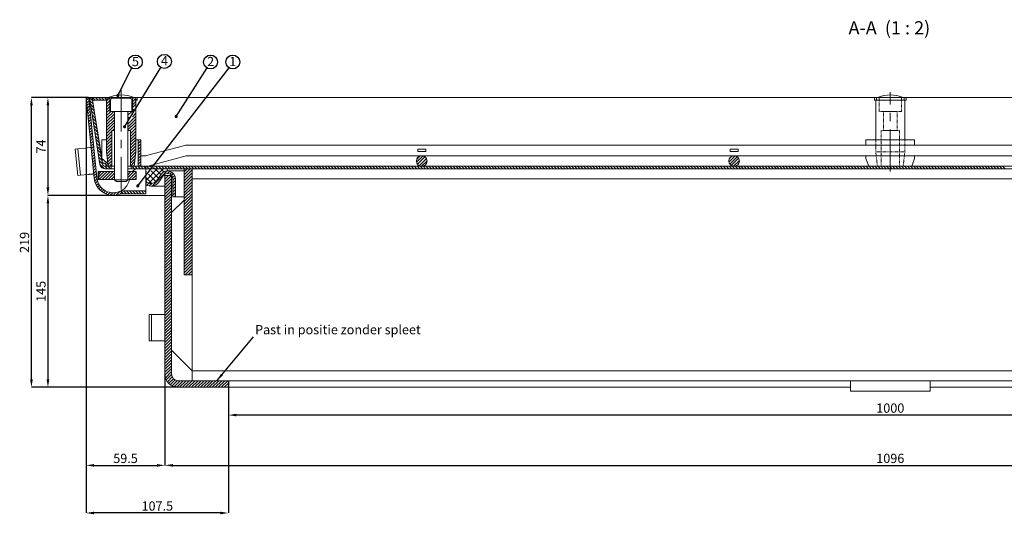
# Model space of a CAD drawing. Units: millimetres. Extents: x 126 to 927, y 106 to 625.
# Drawn here: x 126 to 498, y 106 to 293 of the extents above; entities that cross this region are included whole.
import ezdxf

# ---------------------------------------------------------------- set-up
doc = ezdxf.new("R2010")
doc.units = ezdxf.units.MM
doc.header["$LTSCALE"] = 0.1
doc.linetypes.add('CENTERX2', pattern=[101.6, 63.5, -12.7, 12.7, -12.7])
doc.linetypes.add('HIDDEN', pattern=[4, 2, -2])
doc.layers.add('SLD-0', color=4, linetype='Continuous')
doc.styles.add('SLDTEXTSTYLE1', font='TXT', dxfattribs={"width": 0.605})
doc.styles.add('SLDTEXTSTYLE3', font='TXT', dxfattribs={"width": 0.57})
doc.styles.get("Standard").update_dxf_attribs({"font": 'arial.ttf'})
doc.dimstyles.new('SLDDIMSTYLE1', dxfattribs={"dimtxt": 0.18, "dimasz": 3, "dimexe": 0, "dimexo": 0.0625, "dimgap": 0, "dimtad": 0, "dimtih": 1, "dimtoh": 1, "dimdec": 0, "dimrnd": 1e-09, "dimzin": 0, "dimdsep": 46, "dimtxsty": 'Standard', "dimsah": 1, "dimcen": 0.09, "dimadec": 0, "dimazin": 0, "dimtfac": 3, "dimtdec": 0, "dimtofl": 0, "dimtmove": 0, "dimatfit": 3, "dimfxl": 1, "dimfrac": 2, "dimtolj": 1, "dimtzin": 0, "dimarcsym": 0})
doc.dimstyles.new('SLDDIMSTYLE2', dxfattribs={"dimtxt": 3.5, "dimasz": 3, "dimexe": 0, "dimexo": 0.0625, "dimgap": 0.875, "dimtad": 1, "dimdec": 0, "dimlfac": 2, "dimrnd": 1e-09, "dimzin": 12, "dimdsep": 46, "dimtxsty": 'SLDTEXTSTYLE1', "dimsah": 1, "dimcen": 0.09, "dimadec": 0, "dimazin": 3, "dimtfac": 1, "dimtdec": 0, "dimtofl": 0, "dimtmove": 0, "dimatfit": 3, "dimfxl": 1, "dimfrac": 2, "dimtolj": 1, "dimtzin": 12, "dimarcsym": 0})
doc.dimstyles.new('SLDDIMSTYLE3', dxfattribs={"dimtxt": 3.5, "dimasz": 3, "dimexe": 0, "dimexo": 0.0625, "dimgap": 0.875, "dimtad": 1, "dimdec": 1, "dimlfac": 2, "dimrnd": 1e-09, "dimzin": 12, "dimdsep": 46, "dimtxsty": 'SLDTEXTSTYLE1', "dimsah": 1, "dimcen": 0.09, "dimadec": 0, "dimazin": 3, "dimtfac": 1, "dimtdec": 1, "dimtofl": 0, "dimtmove": 0, "dimatfit": 3, "dimfxl": 1, "dimfrac": 2, "dimtolj": 1, "dimtzin": 12, "dimarcsym": 0})
doc.dimstyles.new('SLDDIMSTYLE4', dxfattribs={"dimtxt": 0.18, "dimasz": 1.2, "dimexe": 0, "dimexo": 0.0625, "dimgap": 0, "dimtad": 0, "dimtih": 1, "dimtoh": 1, "dimdec": 0, "dimrnd": 1e-09, "dimzin": 0, "dimdsep": 46, "dimtxsty": 'Standard', "dimblk1": 'DOT', "dimblk2": 'DOT', "dimsah": 1, "dimcen": 0.09, "dimadec": 0, "dimazin": 0, "dimtfac": 1.2, "dimtdec": 0, "dimtofl": 0, "dimtmove": 0, "dimatfit": 3, "dimldrblk": 'DOT', "dimfxl": 1, "dimfrac": 2, "dimtolj": 1, "dimtzin": 0, "dimarcsym": 0})

# ---------------------------------------------------------------- blocks, each defined once
blk = doc.blocks.new('SW_HATCH_0')
at = {"color": 0, "linetype": 'Continuous', "lineweight": 0}
for p, q in [((-22.41, 31.47), (-21.49, 32.39)), ((-22.3, 30.45), (-21.39, 31.37)), ((-22.2, 29.43), (-21.29, 30.35)), ((-19.88, 30.1), (-21.08, 31.3)), ((-20.09, 31.43), (-21.05, 32.38)), ((-19.67, 28.76), (-20.87, 29.96)), ((-20.17, 31.5), (-20.25, 31.59)), ((-19.05, 31.5), (-20.05, 32.5)), ((-17.92, 31.5), (-18.92, 32.5)), ((-16.8, 31.5), (-17.8, 32.5)), ((-15.68, 31.5), (-16.68, 32.5)), ((-14.55, 31.5), (-15.55, 32.5)), ((-14.75, 31.27), (-14.52, 31.5)), ((-14.75, 30.15), (-13.5, 31.4)), ((-14.75, 29.03), (-13.5, 30.28)), ((-14.5, 31.52), (-13.52, 32.5)), ((-5, 32.04), (-4.54, 32.5)), ((-5, 30.92), (-4, 31.92)), ((-5, 29.8), (-3.75, 31.05)), ((-5, 28.68), (-3.75, 29.93)), ((-3.33, 31.5), (-4, 32.17)), ((-22.1, 28.41), (-21.19, 29.33)), ((-22, 27.39), (-21.09, 28.31)), ((-21.9, 26.37), (-20.98, 27.29)), ((-21.79, 25.35), (-20.88, 26.27)), ((-19.46, 27.43), (-20.66, 28.63)), ((-19.25, 26.09), (-20.45, 27.3)), ((-14.75, 27.91), (-13.5, 29.16)), ((-14.75, 26.78), (-13.5, 28.03)), ((-14.75, 24.54), (-12.03, 27.25)), ((-14.75, 25.66), (-13.16, 27.25)), ((-14.75, 23.42), (-11.8, 26.37)), ((-6.7, 25.85), (-5.3, 27.25)), ((-6.7, 26.98), (-6.42, 27.25)), ((-5.05, 25.26), (-3.75, 26.56)), ((-5, 27.55), (-4.5, 28.05)), ((-21.69, 24.33), (-20.78, 25.24)), ((-21.59, 23.31), (-20.68, 24.22)), ((-21.49, 22.29), (-20.58, 23.2)), ((-19.04, 24.76), (-20.24, 25.96)), ((-18.83, 23.43), (-20.03, 24.63)), ((-18.61, 22.09), (-19.82, 23.3)), ((-14.75, 22.29), (-11.8, 25.24)), ((-14.75, 21.17), (-11.8, 24.12)), ((-14.75, 20.05), (-11.8, 23)), ((-6.7, 22.49), (-3.75, 25.44)), ((-6.7, 24.73), (-6.31, 25.12)), ((-6.7, 21.36), (-3.75, 24.31)), ((-6.7, 20.24), (-3.75, 23.19)), ((-21.39, 21.27), (-20.47, 22.18)), ((-21.28, 20.25), (-20.37, 21.16)), ((-21.18, 19.23), (-20.27, 20.14)), ((-21.08, 18.21), (-20.17, 19.12)), ((-18.4, 20.76), (-19.61, 21.96)), ((-18.19, 19.43), (-19.39, 20.63)), ((-17.98, 18.09), (-19.18, 19.29)), ((-14.75, 18.93), (-11.8, 21.88)), ((-14.75, 17.8), (-12.75, 19.8)), ((-14.75, 16.68), (-12.75, 18.68)), ((-12.55, 20), (-11.8, 20.75)), ((-5.81, 20), (-3.75, 22.07)), ((-5.75, 18.95), (-3.75, 20.95)), ((-5.75, 17.82), (-3.75, 19.82)), ((-5.75, 16.7), (-3.75, 18.7)), ((-20.98, 17.19), (-20.07, 18.1)), ((-20.88, 16.17), (-19.96, 17.08)), ((-20.77, 15.15), (-19.86, 16.06)), ((-20.67, 14.13), (-19.76, 15.04)), ((-17.77, 16.76), (-18.97, 17.96)), ((-17.56, 15.42), (-18.76, 16.63)), ((-17.35, 14.09), (-18.55, 15.29)), ((-14.75, 15.56), (-12.75, 17.56)), ((-14.75, 14.44), (-12.75, 16.44)), ((-14.75, 13.31), (-12.75, 15.31)), ((-5.75, 15.58), (-3.75, 17.58)), ((-5.75, 14.46), (-3.75, 16.46)), ((-5.75, 13.33), (-3.75, 15.33)), ((-2.83, 16.25), (-2.58, 16.5)), ((-2.83, 15.13), (-1.83, 16.13)), ((-2.83, 14.01), (-1.83, 15.01)), ((-20.57, 13.11), (-19.66, 14.02)), ((-20.47, 12.08), (-19.56, 13)), ((-20.37, 11.06), (-19.45, 11.98)), ((-17.14, 12.76), (-18.34, 13.96)), ((-16.92, 11.42), (-18.13, 12.63)), ((-16.71, 10.09), (-17.92, 11.29)), ((-14.75, 12.19), (-12.75, 14.19)), ((-14.65, 11.16), (-12.75, 13.07)), ((-14.54, 10.16), (-12.75, 11.95)), ((-5.75, 12.21), (-3.75, 14.21)), ((-5.75, 11.09), (-3.75, 13.09)), ((-5.75, 9.97), (-3.75, 11.96)), ((-2.83, 12.88), (-1.83, 13.88)), ((-2.83, 11.76), (-1.83, 12.76)), ((-2.83, 10.64), (-1.83, 11.64)), ((-20.26, 10.04), (-19.35, 10.96)), ((-20.16, 9.02), (-19.25, 9.94)), ((-20.06, 8), (-19.15, 8.92)), ((-19.96, 6.98), (-19.05, 7.9)), ((-16.5, 8.76), (-17.7, 9.96)), ((-16.29, 7.42), (-17.49, 8.62)), ((-14.43, 9.15), (-12.75, 10.82)), ((-14.31, 8.14), (-12.75, 9.7)), ((-14.2, 7.13), (-12.75, 8.58)), ((-13.7, 6.5), (-12.75, 7.46)), ((-5.75, 8.84), (-3.9, 10.69)), ((-5.75, 7.72), (-4.04, 9.43)), ((-5.75, 6.6), (-4.19, 8.16)), ((-2.83, 9.52), (-1.83, 10.52)), ((-2.83, 8.39), (-1.83, 9.39)), ((-2.83, 7.27), (-1.83, 8.27)), ((102.31, 8.02), (104.74, 10.44)), ((102.38, 9.21), (103.55, 10.38)), ((102.68, 7.27), (105.49, 10.07)), ((103.29, 6.75), (106, 9.47)), ((104.17, 6.51), (106.25, 8.59)), ((220.29, 8.13), (222.63, 10.47)), ((220.49, 9.45), (221.3, 10.26)), ((220.62, 7.34), (223.41, 10.13)), ((221.2, 6.8), (223.95, 9.55)), ((222.04, 6.52), (224.24, 8.71)), ((-19.86, 5.96), (-18.94, 6.88)), ((-19.75, 4.94), (-18.84, 5.85)), ((-19.65, 3.92), (-18.74, 4.83)), ((-19.55, 2.9), (-18.64, 3.81)), ((-17.74, 2.47), (-15.7, 4.5)), ((-17.74, 3.59), (-16.82, 4.5)), ((-17.58, 1.5), (-14.58, 4.5)), ((-15.51, 5.52), (-17.28, 7.29)), ((-16.46, 1.5), (-13.46, 4.5)), ((-14.37, 5.5), (-15.38, 6.51)), ((-15.33, 1.5), (-12.33, 4.5)), ((-13.25, 5.5), (-14.25, 6.5)), ((-14.21, 1.5), (-11.75, 3.97)), ((-13, 6.38), (-13.13, 6.5)), ((-6.75, 2.23), (-4.48, 4.5)), ((-6.75, 3.35), (-5.6, 4.5)), ((-6.75, 4.48), (-6.72, 4.5)), ((-6.35, 1.5), (-3.59, 4.26)), ((-5.39, 5.5), (-5.5, 5.61)), ((-4.27, 5.5), (-5.27, 6.5)), ((-4.72, 6.5), (-4.33, 6.89)), ((-3.15, 5.5), (-4.15, 6.5)), ((-2.03, 5.5), (-3.03, 6.5)), ((-2.48, 6.5), (-1.83, 7.15)), ((-0.9, 5.5), (-1.9, 6.5)), ((0, 5.72), (-0.78, 6.5)), ((0.22, 5.5), (0, 5.72)), ((0, 1.12), (4.38, 5.5)), ((0.33, 4.27), (0, 4.6)), ((1.3, 5.55), (0.34, 6.5)), ((1.24, 0.12), (6.63, 5.5)), ((1.79, 6.18), (1.46, 6.5)), ((4.77, 2.07), (2.01, 4.83)), ((2.39, -0.97), (8.12, 4.75)), ((3.59, 5.5), (2.99, 6.11)), ((5.72, 3.37), (3.59, 5.5)), ((4.71, 5.5), (3.71, 6.5)), ((5.83, 5.5), (4.83, 6.5)), ((6.9, 4.43), (5.83, 5.5)), ((6.95, 5.5), (5.95, 6.5)), ((8.08, 5.5), (7.08, 6.5)), ((9.2, 5.5), (8.2, 6.5)), ((8.24, 3.75), (9.12, 4.63)), ((9.15, 3.54), (9.88, 4.27)), ((10.32, 5.5), (9.32, 6.5)), ((9.78, 3.04), (10.49, 3.75)), ((11.45, 5.5), (10.45, 6.5)), ((12.57, 5.5), (11.57, 6.5)), ((13.69, 5.5), (12.69, 6.5)), ((14.81, 5.5), (13.81, 6.5)), ((14.5, 4.4), (15.61, 5.5)), ((14.5, 3.27), (16.73, 5.5)), ((14.5, 2.15), (17.5, 5.15)), ((14.5, 1.03), (17.5, 4.03)), ((15.94, 5.5), (14.94, 6.5)), ((17.06, 5.5), (16.06, 6.5)), ((18.18, 5.5), (17.18, 6.5)), ((19.3, 5.5), (18.3, 6.5)), ((20.43, 5.5), (19.43, 6.5)), ((21.55, 5.5), (20.55, 6.5)), ((22.67, 5.5), (21.67, 6.5)), ((23.79, 5.5), (22.79, 6.5)), ((24.92, 5.5), (23.92, 6.5)), ((26.04, 5.5), (25.04, 6.5)), ((27.16, 5.5), (26.16, 6.5)), ((28.28, 5.5), (27.28, 6.5)), ((29.41, 5.5), (28.41, 6.5)), ((30.53, 5.5), (29.53, 6.5)), ((31.65, 5.5), (30.65, 6.5)), ((32.77, 5.5), (31.77, 6.5)), ((33.9, 5.5), (32.9, 6.5)), ((35.02, 5.5), (34.02, 6.5)), ((36.14, 5.5), (35.14, 6.5)), ((37.26, 5.5), (36.26, 6.5)), ((38.39, 5.5), (37.39, 6.5)), ((39.51, 5.5), (38.51, 6.5)), ((40.63, 5.5), (39.63, 6.5)), ((41.75, 5.5), (40.75, 6.5)), ((42.88, 5.5), (41.88, 6.5)), ((44, 5.5), (43, 6.5)), ((45.12, 5.5), (44.12, 6.5)), ((46.24, 5.5), (45.24, 6.5)), ((47.37, 5.5), (46.37, 6.5)), ((48.49, 5.5), (47.49, 6.5)), ((49.61, 5.5), (48.61, 6.5)), ((50.73, 5.5), (49.73, 6.5)), ((51.86, 5.5), (50.86, 6.5)), ((52.98, 5.5), (51.98, 6.5)), ((54.1, 5.5), (53.1, 6.5)), ((55.22, 5.5), (54.22, 6.5)), ((56.35, 5.5), (55.35, 6.5)), ((57.47, 5.5), (56.47, 6.5)), ((58.59, 5.5), (57.59, 6.5)), ((59.71, 5.5), (58.71, 6.5)), ((60.84, 5.5), (59.84, 6.5)), ((61.96, 5.5), (60.96, 6.5)), ((63.08, 5.5), (62.08, 6.5)), ((64.2, 5.5), (63.2, 6.5)), ((65.33, 5.5), (64.33, 6.5)), ((66.45, 5.5), (65.45, 6.5)), ((67.57, 5.5), (66.57, 6.5)), ((68.69, 5.5), (67.69, 6.5)), ((69.82, 5.5), (68.82, 6.5)), ((70.94, 5.5), (69.94, 6.5)), ((72.06, 5.5), (71.06, 6.5)), ((73.18, 5.5), (72.18, 6.5)), ((74.31, 5.5), (73.31, 6.5)), ((75.43, 5.5), (74.43, 6.5)), ((76.55, 5.5), (75.55, 6.5)), ((77.67, 5.5), (76.67, 6.5)), ((78.8, 5.5), (77.8, 6.5)), ((79.92, 5.5), (78.92, 6.5)), ((81.04, 5.5), (80.04, 6.5)), ((82.16, 5.5), (81.16, 6.5)), ((83.29, 5.5), (82.29, 6.5)), ((84.41, 5.5), (83.41, 6.5)), ((85.53, 5.5), (84.53, 6.5)), ((86.65, 5.5), (85.65, 6.5)), ((87.78, 5.5), (86.78, 6.5)), ((88.9, 5.5), (87.9, 6.5)), ((90.02, 5.5), (89.02, 6.5)), ((91.14, 5.5), (90.14, 6.5)), ((92.27, 5.5), (91.27, 6.5)), ((93.39, 5.5), (92.39, 6.5)), ((94.51, 5.5), (93.51, 6.5)), ((95.64, 5.5), (94.64, 6.5)), ((96.76, 5.5), (95.76, 6.5)), ((97.88, 5.5), (96.88, 6.5)), ((99, 5.5), (98, 6.5)), ((100.13, 5.5), (99.13, 6.5)), ((101.25, 5.5), (100.25, 6.5)), ((102.37, 5.5), (101.37, 6.5)), ((103.49, 5.5), (102.49, 6.5)), ((104.62, 5.5), (103.62, 6.5)), ((105.74, 5.5), (104.74, 6.5)), ((106.86, 5.5), (105.86, 6.5)), ((107.98, 5.5), (106.98, 6.5)), ((109.11, 5.5), (108.11, 6.5)), ((110.23, 5.5), (109.23, 6.5)), ((111.35, 5.5), (110.35, 6.5)), ((112.47, 5.5), (111.47, 6.5)), ((113.6, 5.5), (112.6, 6.5)), ((114.72, 5.5), (113.72, 6.5)), ((115.84, 5.5), (114.84, 6.5)), ((116.96, 5.5), (115.96, 6.5)), ((118.09, 5.5), (117.09, 6.5)), ((119.21, 5.5), (118.21, 6.5)), ((120.33, 5.5), (119.33, 6.5)), ((121.45, 5.5), (120.45, 6.5)), ((122.58, 5.5), (121.58, 6.5)), ((123.7, 5.5), (122.7, 6.5)), ((124.82, 5.5), (123.82, 6.5)), ((125.94, 5.5), (124.94, 6.5)), ((127.07, 5.5), (126.07, 6.5)), ((128.19, 5.5), (127.19, 6.5)), ((129.31, 5.5), (128.31, 6.5)), ((130.43, 5.5), (129.43, 6.5)), ((131.56, 5.5), (130.56, 6.5)), ((132.68, 5.5), (131.68, 6.5)), ((133.8, 5.5), (132.8, 6.5)), ((134.92, 5.5), (133.92, 6.5)), ((136.05, 5.5), (135.05, 6.5)), ((137.17, 5.5), (136.17, 6.5)), ((138.29, 5.5), (137.29, 6.5)), ((139.41, 5.5), (138.41, 6.5)), ((140.54, 5.5), (139.54, 6.5)), ((141.66, 5.5), (140.66, 6.5)), ((142.78, 5.5), (141.78, 6.5)), ((143.9, 5.5), (142.9, 6.5)), ((145.03, 5.5), (144.03, 6.5)), ((146.15, 5.5), (145.15, 6.5)), ((147.27, 5.5), (146.27, 6.5)), ((148.39, 5.5), (147.39, 6.5)), ((149.52, 5.5), (148.52, 6.5)), ((150.64, 5.5), (149.64, 6.5)), ((151.76, 5.5), (150.76, 6.5)), ((152.88, 5.5), (151.88, 6.5)), ((154.01, 5.5), (153.01, 6.5)), ((155.13, 5.5), (154.13, 6.5)), ((156.25, 5.5), (155.25, 6.5)), ((157.37, 5.5), (156.37, 6.5)), ((158.5, 5.5), (157.5, 6.5)), ((159.62, 5.5), (158.62, 6.5)), ((160.74, 5.5), (159.74, 6.5)), ((161.86, 5.5), (160.86, 6.5)), ((162.99, 5.5), (161.99, 6.5)), ((164.11, 5.5), (163.11, 6.5)), ((165.23, 5.5), (164.23, 6.5)), ((166.35, 5.5), (165.35, 6.5)), ((167.48, 5.5), (166.48, 6.5)), ((168.6, 5.5), (167.6, 6.5)), ((169.72, 5.5), (168.72, 6.5)), ((170.84, 5.5), (169.84, 6.5)), ((171.97, 5.5), (170.97, 6.5)), ((173.09, 5.5), (172.09, 6.5)), ((174.21, 5.5), (173.21, 6.5)), ((175.33, 5.5), (174.33, 6.5)), ((176.46, 5.5), (175.46, 6.5)), ((177.58, 5.5), (176.58, 6.5)), ((178.7, 5.5), (177.7, 6.5)), ((179.82, 5.5), (178.82, 6.5)), ((180.95, 5.5), (179.95, 6.5)), ((182.07, 5.5), (181.07, 6.5)), ((183.19, 5.5), (182.19, 6.5)), ((184.32, 5.5), (183.32, 6.5)), ((185.44, 5.5), (184.44, 6.5)), ((186.56, 5.5), (185.56, 6.5)), ((187.68, 5.5), (186.68, 6.5)), ((188.81, 5.5), (187.81, 6.5)), ((189.93, 5.5), (188.93, 6.5)), ((191.05, 5.5), (190.05, 6.5)), ((192.17, 5.5), (191.17, 6.5)), ((193.3, 5.5), (192.3, 6.5)), ((194.42, 5.5), (193.42, 6.5)), ((195.54, 5.5), (194.54, 6.5)), ((196.66, 5.5), (195.66, 6.5)), ((197.79, 5.5), (196.79, 6.5)), ((198.91, 5.5), (197.91, 6.5)), ((200.03, 5.5), (199.03, 6.5)), ((201.15, 5.5), (200.15, 6.5)), ((202.28, 5.5), (201.28, 6.5)), ((203.4, 5.5), (202.4, 6.5)), ((204.52, 5.5), (203.52, 6.5)), ((205.64, 5.5), (204.64, 6.5)), ((206.77, 5.5), (205.77, 6.5)), ((207.89, 5.5), (206.89, 6.5)), ((209.01, 5.5), (208.01, 6.5)), ((210.13, 5.5), (209.13, 6.5)), ((211.26, 5.5), (210.26, 6.5)), ((212.38, 5.5), (211.38, 6.5)), ((213.5, 5.5), (212.5, 6.5)), ((214.62, 5.5), (213.62, 6.5)), ((215.75, 5.5), (214.75, 6.5)), ((216.87, 5.5), (215.87, 6.5)), ((217.99, 5.5), (216.99, 6.5)), ((219.11, 5.5), (218.11, 6.5)), ((220.24, 5.5), (219.24, 6.5)), ((221.36, 5.5), (220.36, 6.5)), ((222.48, 5.5), (221.48, 6.5)), ((223.6, 5.5), (222.6, 6.5)), ((224.73, 5.5), (223.73, 6.5)), ((225.85, 5.5), (224.85, 6.5)), ((226.97, 5.5), (225.97, 6.5)), ((228.09, 5.5), (227.09, 6.5)), ((229.22, 5.5), (228.22, 6.5)), ((230.34, 5.5), (229.34, 6.5)), ((231.46, 5.5), (230.46, 6.5)), ((232.58, 5.5), (231.58, 6.5)), ((233.71, 5.5), (232.71, 6.5)), ((234.83, 5.5), (233.83, 6.5)), ((235.95, 5.5), (234.95, 6.5)), ((237.07, 5.5), (236.07, 6.5)), ((238.2, 5.5), (237.2, 6.5)), ((239.32, 5.5), (238.32, 6.5)), ((240.44, 5.5), (239.44, 6.5)), ((241.56, 5.5), (240.56, 6.5)), ((242.69, 5.5), (241.69, 6.5)), ((243.81, 5.5), (242.81, 6.5)), ((244.93, 5.5), (243.93, 6.5)), ((246.05, 5.5), (245.05, 6.5)), ((247.18, 5.5), (246.18, 6.5)), ((248.3, 5.5), (247.3, 6.5)), ((249.42, 5.5), (248.42, 6.5)), ((250.54, 5.5), (249.54, 6.5)), ((251.67, 5.5), (250.67, 6.5)), ((252.79, 5.5), (251.79, 6.5)), ((253.91, 5.5), (252.91, 6.5)), ((255.03, 5.5), (254.03, 6.5)), ((256.16, 5.5), (255.16, 6.5)), ((257.28, 5.5), (256.28, 6.5)), ((258.4, 5.5), (257.4, 6.5)), ((259.52, 5.5), (258.52, 6.5)), ((260.65, 5.5), (259.65, 6.5)), ((261.77, 5.5), (260.77, 6.5)), ((262.89, 5.5), (261.89, 6.5)), ((264.01, 5.5), (263.01, 6.5)), ((265.14, 5.5), (264.14, 6.5)), ((266.26, 5.5), (265.26, 6.5)), ((267.38, 5.5), (266.38, 6.5)), ((268.5, 5.5), (267.5, 6.5)), ((269.63, 5.5), (268.63, 6.5)), ((270.75, 5.5), (269.75, 6.5)), ((271.87, 5.5), (270.87, 6.5)), ((273, 5.5), (272, 6.5)), ((274.12, 5.5), (273.12, 6.5)), ((275.24, 5.5), (274.24, 6.5)), ((276.36, 5.5), (275.36, 6.5)), ((277.49, 5.5), (276.49, 6.5)), ((278.61, 5.5), (277.61, 6.5)), ((279.73, 5.5), (278.73, 6.5)), ((280.85, 5.5), (279.85, 6.5)), ((281.98, 5.5), (280.98, 6.5)), ((283.1, 5.5), (282.1, 6.5)), ((284.22, 5.5), (283.22, 6.5)), ((285.34, 5.5), (284.34, 6.5)), ((286.47, 5.5), (285.47, 6.5)), ((287.59, 5.5), (286.59, 6.5)), ((288.71, 5.5), (287.71, 6.5)), ((289.83, 5.5), (288.83, 6.5)), ((290.96, 5.5), (289.96, 6.5)), ((292.08, 5.5), (291.08, 6.5)), ((293.2, 5.5), (292.2, 6.5)), ((294.32, 5.5), (293.32, 6.5)), ((295.45, 5.5), (294.45, 6.5)), ((296.57, 5.5), (295.57, 6.5)), ((297.69, 5.5), (296.69, 6.5)), ((298.81, 5.5), (297.81, 6.5)), ((299.94, 5.5), (298.94, 6.5)), ((301.06, 5.5), (300.06, 6.5)), ((302.18, 5.5), (301.18, 6.5)), ((303.3, 5.5), (302.3, 6.5)), ((304.43, 5.5), (303.43, 6.5)), ((305.55, 5.5), (304.55, 6.5)), ((306.67, 5.5), (305.67, 6.5)), ((307.79, 5.5), (306.79, 6.5)), ((308.92, 5.5), (307.92, 6.5)), ((310.04, 5.5), (309.04, 6.5)), ((311.16, 5.5), (310.16, 6.5)), ((312.28, 5.5), (311.28, 6.5)), ((313.41, 5.5), (312.41, 6.5)), ((314.53, 5.5), (313.53, 6.5)), ((315.65, 5.5), (314.65, 6.5)), ((316.77, 5.5), (315.77, 6.5)), ((317.9, 5.5), (316.9, 6.5)), ((319.02, 5.5), (318.02, 6.5)), ((320.14, 5.5), (319.14, 6.5)), ((321.26, 5.5), (320.26, 6.5)), ((322.39, 5.5), (321.39, 6.5)), ((323.51, 5.5), (322.51, 6.5)), ((324.63, 5.5), (323.63, 6.5)), ((-19.45, 1.88), (-18.54, 2.79)), ((-19.27, 0.94), (-18.42, 1.78)), ((-18.99, 0.09), (-18.21, 0.87)), ((-18.64, -0.68), (-17.89, 0.07)), ((-13.09, 1.5), (-11.75, 2.84)), ((-11.97, 1.5), (-11.75, 1.72)), ((-5.23, 1.5), (-3.59, 3.14)), ((-4.11, 1.5), (-3.59, 2.02)), ((0, 0), (0.5, 0.5)), ((2.33, 0.03), (0.07, 2.28)), ((0.48, -0.65), (1.24, 0.12)), ((3.82, 0.79), (1.04, 3.56)), ((1.32, -0.93), (2.26, 0.02)), ((7.25, 0.51), (9.74, 3)), ((7.25, 1.64), (8.62, 3)), ((7.25, 2.76), (7.49, 3)), ((7.25, -0.61), (9.75, 1.89)), ((7.25, -1.73), (9.75, 0.77)), ((10.17, 2.31), (10.94, 3.08)), ((10.25, 1.27), (11.21, 2.23)), ((10.25, 0.15), (11.25, 1.15)), ((10.25, -0.98), (11.25, 0.02)), ((14.5, -0.09), (17.5, 2.91)), ((14.5, -1.22), (17.5, 1.78)), ((14.5, -2.34), (17.5, 0.66)), ((-18.21, -1.37), (-17.49, -0.65)), ((-17.72, -2), (-17.01, -1.3)), ((-17.17, -2.57), (-16.46, -1.87)), ((-16.55, -3.08), (-15.84, -2.36)), ((-15.87, -3.53), (-15.14, -2.79)), ((-15.13, -3.9), (-14.36, -3.13)), ((-14.3, -4.2), (-13.48, -3.37)), ((-13.39, -4.41), (-12.47, -3.49)), ((-12.35, -4.49), (-11.28, -3.42)), ((-11.15, -4.41), (-9.68, -2.94)), ((-9.61, -4), (-9.25, -3.64)), ((-8.39, -3.85), (-9.25, -2.99)), ((-7.27, -3.85), (-8.39, -2.73)), ((-6.15, -3.85), (-7.26, -2.73)), ((-5.02, -3.85), (-6.14, -2.73)), ((-3.9, -3.85), (-5.02, -2.73)), ((-2.78, -3.85), (-3.9, -2.73)), ((-1.66, -3.85), (-2.77, -2.73)), ((-0.53, -3.85), (-1.65, -2.73)), ((0, -3.26), (-0.53, -2.73)), ((7.25, -2.85), (9.75, -0.35)), ((7.25, -3.98), (9.75, -1.48)), ((7.25, -5.1), (9.75, -2.6)), ((10.25, -2.1), (11.25, -1.1)), ((10.25, -3.22), (11.25, -2.22)), ((10.25, -4.34), (11.25, -3.34)), ((14.5, -3.46), (17.5, -0.46)), ((14.5, -4.58), (17.5, -1.58)), ((14.5, -5.71), (17.5, -2.71)), ((7.25, -6.22), (9.75, -3.72)), ((7.25, -7.34), (9.75, -4.84)), ((7.25, -8.47), (9.75, -5.97)), ((7.25, -9.59), (9.75, -7.09)), ((10.72, -5), (11.25, -4.47)), ((14.5, -6.83), (17.5, -3.83)), ((14.5, -7.95), (17.5, -4.95)), ((14.5, -9.07), (17.5, -6.07)), ((14.5, -10.2), (17.5, -7.2)), ((7.25, -10.71), (9.75, -8.21)), ((7.25, -11.83), (9.75, -9.33)), ((7.25, -12.96), (9.75, -10.46)), ((14.5, -11.32), (17.5, -8.32)), ((14.5, -12.44), (17.5, -9.44)), ((14.5, -13.56), (17.5, -10.56)), ((7.25, -14.08), (9.75, -11.58)), ((7.25, -15.2), (9.75, -12.7)), ((7.25, -16.32), (9.75, -13.82)), ((14.5, -14.69), (17.5, -11.69)), ((14.5, -15.81), (17.5, -12.81)), ((14.5, -16.93), (17.5, -13.93)), ((7.25, -17.45), (9.75, -14.95)), ((7.25, -18.57), (9.75, -16.07)), ((7.25, -19.69), (9.75, -17.19)), ((7.25, -20.81), (9.75, -18.31)), ((14.5, -18.05), (17.5, -15.05)), ((14.5, -19.18), (17.5, -16.18)), ((14.5, -20.3), (17.5, -17.3)), ((14.5, -21.42), (17.5, -18.42)), ((7.25, -21.94), (9.75, -19.44)), ((7.25, -23.06), (9.75, -20.56)), ((7.25, -24.18), (9.75, -21.68)), ((14.5, -22.54), (17.5, -19.54)), ((14.5, -23.67), (17.5, -20.67)), ((14.5, -24.79), (17.5, -21.79)), ((7.25, -25.3), (9.75, -22.8)), ((7.25, -26.43), (9.75, -23.93)), ((7.25, -27.55), (9.75, -25.05)), ((14.5, -25.91), (17.5, -22.91)), ((14.5, -27.03), (17.5, -24.03)), ((14.5, -28.16), (17.5, -25.16)), ((7.25, -28.67), (9.75, -26.17)), ((7.25, -29.79), (9.75, -27.29)), ((7.25, -30.92), (9.75, -28.42)), ((7.25, -32.04), (9.75, -29.54)), ((14.5, -29.28), (17.5, -26.28)), ((14.5, -30.4), (17.5, -27.4)), ((14.5, -31.52), (17.5, -28.52)), ((14.5, -32.65), (17.5, -29.65)), ((7.25, -33.16), (9.75, -30.66)), ((7.25, -34.28), (9.75, -31.78)), ((7.25, -35.41), (9.75, -32.91)), ((14.5, -33.77), (17.5, -30.77)), ((14.9, -34.5), (17.5, -31.89)), ((16.02, -34.5), (17.5, -33.01)), ((7.25, -36.53), (9.75, -34.03)), ((7.25, -37.65), (9.75, -35.15)), ((7.25, -38.77), (9.75, -36.27)), ((17.14, -34.5), (17.5, -34.14)), ((7.25, -39.9), (9.75, -37.4)), ((7.25, -41.02), (9.75, -38.52)), ((7.25, -42.14), (9.75, -39.64)), ((7.25, -43.26), (9.75, -40.76)), ((7.25, -44.39), (9.75, -41.89)), ((7.25, -45.51), (9.75, -43.01)), ((7.25, -46.63), (9.75, -44.13)), ((7.25, -47.75), (9.75, -45.25)), ((7.25, -48.88), (9.75, -46.38)), ((7.25, -50), (9.75, -47.5)), ((7.25, -51.12), (9.75, -48.62)), ((7.25, -52.24), (9.75, -49.74)), ((7.25, -53.37), (9.75, -50.87)), ((7.25, -54.49), (9.75, -51.99)), ((7.25, -55.61), (9.75, -53.11)), ((7.25, -56.73), (9.75, -54.23)), ((7.25, -57.86), (9.75, -55.36)), ((7.25, -58.98), (9.75, -56.48)), ((7.25, -60.1), (9.75, -57.6)), ((7.25, -61.22), (9.75, -58.72)), ((7.25, -62.35), (9.75, -59.85)), ((7.25, -63.47), (9.75, -60.97)), ((7.25, -64.59), (9.75, -62.09)), ((7.25, -65.71), (9.75, -63.21)), ((7.25, -66.84), (9.75, -64.34)), ((7.25, -67.96), (9.75, -65.46)), ((7.25, -69.08), (9.75, -66.58)), ((7.25, -70.2), (9.75, -67.7)), ((7.25, -71.33), (9.75, -68.83)), ((7.27, -72.43), (9.75, -69.95)), ((7.44, -73.38), (9.75, -71.07)), ((7.76, -74.19), (9.76, -72.19)), ((8.17, -74.89), (9.99, -73.07)), ((8.69, -75.5), (10.45, -73.74)), ((9.29, -76.02), (11.1, -74.21)), ((9.98, -76.45), (11.96, -74.48)), ((10.78, -76.78), (13.06, -74.5)), ((11.71, -76.97), (14.18, -74.5)), ((12.81, -77), (15.31, -74.5)), ((13.93, -77), (16.43, -74.5)), ((15.05, -77), (17.55, -74.5)), ((16.17, -77), (18.67, -74.5)), ((17.3, -77), (19.8, -74.5)), ((18.42, -77), (20.92, -74.5)), ((19.54, -77), (22.04, -74.5)), ((20.66, -77), (23.16, -74.5)), ((21.79, -77), (24.29, -74.5)), ((22.91, -77), (25.41, -74.5)), ((24.03, -77), (26.53, -74.5)), ((25.15, -77), (27.65, -74.5)), ((26.28, -77), (28.78, -74.5)), ((27.4, -77), (29.9, -74.5)), ((28.52, -77), (31.02, -74.5)), ((29.64, -77), (31.25, -75.39)), ((30.77, -77), (31.25, -76.51))]:
    blk.add_line(p, q, dxfattribs=at)
blk = doc.blocks.new('*D66')
at = {"layer": 'DEFPOINTS', "color": 0, "transparency": 16777216}
for p in [(151.89, 263.92), (136.46, 226.92), (161.14, 226.92)]:
    blk.add_point(p, dxfattribs=at)
at = {"layer": 'SLD-0', "color": 0, "lineweight": -2, "transparency": 16777216}
for p, q in [((151.82, 263.92), (136.46, 263.92)), ((136.46, 260.92), (136.46, 229.92)), ((161.08, 226.92), (136.46, 226.92))]:
    blk.add_line(p, q, dxfattribs=at)
at = {"layer": 'SLD-0', "color": 0, "transparency": 16777216}
for points in [[(135.96, 260.92), (136.96, 260.92), (136.46, 263.92)], [(135.96, 229.92), (136.96, 229.92), (136.46, 226.92)]]:
    blk.add_solid(points, dxfattribs=at)
at = {"layer": 'SLD-0', "color": 0, "transparency": 16777216, "insert": (132.08, 245.42), "char_height": 3.5, "attachment_point": 2, "rotation": 90, "style": 'SLDTEXTSTYLE1'}
blk.add_mtext('\\A1;74', dxfattribs=at)
blk = doc.blocks.new('*D67')
at = {"layer": 'DEFPOINTS', "color": 0, "transparency": 16777216}
for p in [(161.14, 226.92), (136.46, 154.42), (185.64, 154.42)]:
    blk.add_point(p, dxfattribs=at)
at = {"layer": 'SLD-0', "color": 0, "lineweight": -2, "transparency": 16777216}
for p, q in [((161.08, 226.92), (136.46, 226.92)), ((136.46, 223.92), (136.46, 157.42)), ((185.58, 154.42), (136.46, 154.42))]:
    blk.add_line(p, q, dxfattribs=at)
at = {"layer": 'SLD-0', "color": 0, "transparency": 16777216}
for points in [[(135.96, 223.92), (136.96, 223.92), (136.46, 226.92)], [(135.96, 157.42), (136.96, 157.42), (136.46, 154.42)]]:
    blk.add_solid(points, dxfattribs=at)
at = {"layer": 'SLD-0', "color": 0, "transparency": 16777216, "insert": (132.08, 190.67), "char_height": 3.5, "attachment_point": 2, "rotation": 90, "style": 'SLDTEXTSTYLE1'}
blk.add_mtext('\\A1;145', dxfattribs=at)
blk = doc.blocks.new('*D68')
at = {"layer": 'DEFPOINTS', "color": 0, "transparency": 16777216}
for p in [(130.23, 263.92), (151.89, 263.92), (185.64, 154.42)]:
    blk.add_point(p, dxfattribs=at)
at = {"layer": 'SLD-0', "color": 0, "lineweight": -2, "transparency": 16777216}
for p, q in [((151.82, 263.92), (130.23, 263.92)), ((130.23, 157.42), (130.23, 260.92)), ((185.58, 154.42), (130.23, 154.42))]:
    blk.add_line(p, q, dxfattribs=at)
at = {"layer": 'SLD-0', "color": 0, "transparency": 16777216}
for points in [[(129.73, 260.92), (130.73, 260.92), (130.23, 263.92)], [(129.73, 157.42), (130.73, 157.42), (130.23, 154.42)]]:
    blk.add_solid(points, dxfattribs=at)
at = {"layer": 'SLD-0', "color": 0, "transparency": 16777216, "insert": (125.86, 209.17), "char_height": 3.5, "attachment_point": 2, "rotation": 90, "style": 'SLDTEXTSTYLE1'}
blk.add_mtext('\\A1;219', dxfattribs=at)
blk = doc.blocks.new('*D69')
at = {"layer": 'DEFPOINTS', "color": 0, "transparency": 16777216}
for p in [(204.64, 154.42), (704.64, 154.42), (204.64, 143.92)]:
    blk.add_point(p, dxfattribs=at)
at = {"layer": 'SLD-0', "color": 0, "lineweight": -2, "transparency": 16777216}
for p, q in [((204.64, 154.36), (204.64, 143.92)), ((704.64, 154.36), (704.64, 143.92)), ((701.64, 143.92), (207.64, 143.92))]:
    blk.add_line(p, q, dxfattribs=at)
at = {"layer": 'SLD-0', "color": 0, "transparency": 16777216}
for points in [[(207.64, 144.42), (207.64, 143.42), (204.64, 143.92)], [(701.64, 144.42), (701.64, 143.42), (704.64, 143.92)]]:
    blk.add_solid(points, dxfattribs=at)
at = {"layer": 'SLD-0', "color": 0, "transparency": 16777216, "insert": (454.64, 148.3), "char_height": 3.5, "attachment_point": 2, "style": 'SLDTEXTSTYLE1'}
blk.add_mtext('\\A1;1000', dxfattribs=at)
blk = doc.blocks.new('*D72')
at = {"layer": 'DEFPOINTS', "color": 0, "transparency": 16777216}
for p in [(180.64, 159.42), (728.64, 159.42), (728.64, 124.92)]:
    blk.add_point(p, dxfattribs=at)
at = {"layer": 'SLD-0', "color": 0, "lineweight": -2, "transparency": 16777216}
for p, q in [((180.64, 159.36), (180.64, 124.92)), ((728.64, 159.36), (728.64, 124.92)), ((183.64, 124.92), (725.64, 124.92))]:
    blk.add_line(p, q, dxfattribs=at)
at = {"layer": 'SLD-0', "color": 0, "transparency": 16777216}
for points in [[(183.64, 125.42), (183.64, 124.42), (180.64, 124.92)], [(725.64, 125.42), (725.64, 124.42), (728.64, 124.92)]]:
    blk.add_solid(points, dxfattribs=at)
at = {"layer": 'SLD-0', "color": 0, "transparency": 16777216, "insert": (454.64, 129.3), "char_height": 3.5, "attachment_point": 2, "style": 'SLDTEXTSTYLE1'}
blk.add_mtext('\\A1;1096', dxfattribs=at)
blk = doc.blocks.new('*D73')
at = {"layer": 'DEFPOINTS', "color": 0, "transparency": 16777216}
for p in [(150.89, 263.82), (180.64, 159.42), (180.64, 124.92)]:
    blk.add_point(p, dxfattribs=at)
at = {"layer": 'SLD-0', "color": 0, "lineweight": -2, "transparency": 16777216}
for p, q in [((150.89, 263.76), (150.89, 124.92)), ((180.64, 159.36), (180.64, 124.92)), ((153.89, 124.92), (177.64, 124.92))]:
    blk.add_line(p, q, dxfattribs=at)
at = {"layer": 'SLD-0', "color": 0, "transparency": 16777216}
for points in [[(153.89, 125.42), (153.89, 124.42), (150.89, 124.92)], [(177.64, 125.42), (177.64, 124.42), (180.64, 124.92)]]:
    blk.add_solid(points, dxfattribs=at)
at = {"layer": 'SLD-0', "color": 0, "transparency": 16777216, "insert": (165.77, 129.3), "char_height": 3.5, "attachment_point": 2, "style": 'SLDTEXTSTYLE1'}
blk.add_mtext('\\A1;59.5', dxfattribs=at)
blk = doc.blocks.new('*D74')
at = {"layer": 'DEFPOINTS', "color": 0, "transparency": 16777216}
for p in [(150.89, 263.82), (204.64, 156.92), (150.89, 106.92)]:
    blk.add_point(p, dxfattribs=at)
at = {"layer": 'SLD-0', "color": 0, "lineweight": -2, "transparency": 16777216}
for p, q in [((150.89, 263.76), (150.89, 106.92)), ((204.64, 156.86), (204.64, 106.92)), ((201.64, 106.92), (153.89, 106.92))]:
    blk.add_line(p, q, dxfattribs=at)
at = {"layer": 'SLD-0', "color": 0, "transparency": 16777216}
for points in [[(153.89, 107.42), (153.89, 106.42), (150.89, 106.92)], [(201.64, 107.42), (201.64, 106.42), (204.64, 106.92)]]:
    blk.add_solid(points, dxfattribs=at)
at = {"layer": 'SLD-0', "color": 0, "transparency": 16777216, "insert": (177.77, 111.3), "char_height": 3.5, "attachment_point": 2, "style": 'SLDTEXTSTYLE1'}
blk.add_mtext('\\A1;107.5', dxfattribs=at)
blk = doc.blocks.new('SW_NOTE_10')
at = {"layer": 'SLD-0', "color": 0}
blk.add_circle((1.32, 2.26), 2.62, dxfattribs=at)
at = {"layer": 'SLD-0', "color": 0, "insert": (0.02, 4.2), "char_height": 3.5, "attachment_point": 1, "style": 'SLDTEXTSTYLE1'}
blk.add_mtext('1', dxfattribs=at)
blk = doc.blocks.new('_Dot')
at = {"color": 0, "linetype": 'ByBlock', "lineweight": -2}
blk.add_line((-0.5, 0), (-1, 0), dxfattribs=at)
at = {"color": 0, "linetype": 'ByBlock', "const_width": 0.5}
blk.add_lwpolyline([(-0.25, 0, 1), (0.25, 0, 1)], format="xyb", close=True, dxfattribs=at)
blk = doc.blocks.new('SW_NOTE_11')
at = {"layer": 'SLD-0', "color": 0}
blk.add_circle((1.32, 2.26), 2.62, dxfattribs=at)
at = {"layer": 'SLD-0', "color": 0, "insert": (0.01, 4.2), "char_height": 3.5, "attachment_point": 1, "style": 'SLDTEXTSTYLE1'}
blk.add_mtext('2', dxfattribs=at)
blk = doc.blocks.new('SW_NOTE_13')
at = {"layer": 'SLD-0', "color": 0}
blk.add_circle((1.38, 2.26), 2.64, dxfattribs=at)
at = {"layer": 'SLD-0', "color": 0, "insert": (0.09, 4.26), "char_height": 3.5, "attachment_point": 1, "style": 'SLDTEXTSTYLE1'}
blk.add_mtext('4', dxfattribs=at)
blk = doc.blocks.new('SW_NOTE_14')
at = {"layer": 'SLD-0', "color": 0}
blk.add_circle((1.32, 2.26), 2.62, dxfattribs=at)
at = {"layer": 'SLD-0', "color": 0, "insert": (0.03, 4.2), "char_height": 3.5, "attachment_point": 1, "style": 'SLDTEXTSTYLE1'}
blk.add_mtext('5', dxfattribs=at)
blk = doc.blocks.new('SW_NOTE_15')
at = {"layer": 'SLD-0', "color": 0, "insert": (0.56, 4.52), "char_height": 3.5, "attachment_point": 1, "style": 'SLDTEXTSTYLE1'}
blk.add_mtext('Past in positie zonder spleet', dxfattribs=at)

msp = doc.modelspace()

# ---------------------------------------------------------------- linework, layer by layer
at = {"color": 7, "linetype": 'Continuous', "lineweight": 15}
for p, q in [((151.887, 263.921), (150.892, 263.822)), ((153.928, 233.45), (150.892, 263.822)), ((154.923, 233.549), (151.887, 263.921)), ((151.887, 263.921), (153.118, 263.921)), ((152.141, 263.766), (153.129, 263.923)), ((156.126, 238.608), (152.141, 263.766)), ((157.114, 238.765), (153.129, 263.923)), ((153.129, 263.921), (153.142, 263.921)), ((153.142, 263.921), (153.142, 262.921)), ((153.142, 263.921), (158.892, 263.921)), ((153.142, 262.921), (158.892, 262.921)), ((153.165, 263.921), (153.164, 263.923)), ((153.164, 263.923), (154.74, 263.923)), ((153.164, 263.921), (153.164, 263.923)), ((156.772, 240.988), (153.298, 262.921)), ((156.772, 241.144), (153.323, 262.921)), ((154.821, 263.934), (154.821, 263.921)), ((156.729, 263.934), (156.729, 263.921)), ((156.792, 263.921), (156.792, 263.934)), ((157.179, 263.923), (159.248, 263.923)), ((158.642, 243.421), (158.642, 262.921)), ((158.642, 262.921), (158.892, 262.921)), ((158.728, 263.921), (158.728, 263.934)), ((158.892, 263.921), (158.892, 262.921)), ((158.892, 263.921), (159.243, 263.921)), ((159.243, 263.921), (164.142, 263.921)), ((159.892, 263.921), (159.892, 258.671)), ((160.142, 262.921), (160.142, 258.671)), ((160.892, 263.671), (167.392, 263.671)), ((162.067, 263.921), (162.067, 263.671)), ((164.142, 263.921), (169.041, 263.921)), ((166.217, 263.671), (166.217, 263.921)), ((168.142, 258.671), (168.142, 262.921)), ((168.392, 258.671), (168.392, 263.921)), ((169.037, 263.923), (449.748, 263.923)), ((169.041, 263.921), (169.392, 263.921)), ((169.392, 262.921), (169.392, 263.921)), ((169.392, 263.921), (170.142, 263.921)), ((169.392, 262.921), (170.142, 262.921)), ((169.392, 262.921), (169.642, 262.921)), ((169.642, 262.921), (169.642, 243.421)), ((170.142, 262.921), (170.142, 263.921)), ((448.642, 262.921), (448.642, 263.921)), ((448.642, 263.921), (460.642, 263.921)), ((448.642, 262.921), (460.642, 262.921)), ((449.142, 262.921), (449.142, 247.921)), ((459.537, 263.923), (740.248, 263.923)), ((460.142, 247.921), (460.142, 262.921)), ((460.642, 262.921), (460.642, 263.921)), ((159.892, 258.671), (160.142, 258.671)), ((160.142, 258.671), (168.142, 258.671)), ((161.592, 258.603), (161.592, 251.421)), ((161.642, 258.471), (161.642, 232.858)), ((166.642, 232.858), (166.642, 258.471)), ((166.692, 251.421), (166.692, 258.603)), ((168.142, 258.671), (168.392, 258.671)), ((160.642, 251.421), (160.642, 237.921)), ((161.592, 251.421), (160.642, 251.421)), ((161.642, 251.421), (161.592, 251.421)), ((166.692, 251.421), (166.642, 251.421)), ((167.642, 251.421), (166.692, 251.421)), ((167.642, 237.921), (167.642, 251.421)), ((156.772, 247.921), (156.772, 240.921)), ((158.642, 247.921), (156.772, 247.921)), ((170.56, 247.921), (169.642, 247.921)), ((170.56, 247.921), (170.56, 237.921)), ((171.56, 247.921), (170.56, 247.921)), ((171.56, 247.921), (171.56, 237.921)), ((187.62, 245.718), (173.633, 241.989)), ((720.118, 245.921), (189.166, 245.921)), ((445.46, 245.921), (445.46, 247.921)), ((445.46, 247.921), (448.444, 247.921)), ((448.444, 247.921), (460.841, 247.921)), ((460.841, 247.921), (463.824, 247.921)), ((463.824, 247.921), (463.824, 245.921)), ((147.797, 244.519), (146.805, 244.42)), ((146.805, 244.42), (147.8, 234.469)), ((150.686, 244.808), (147.797, 244.519)), ((147.797, 244.519), (148.792, 234.568)), ((152.309, 244.97), (151.11, 244.85)), ((159.267, 237.921), (158.642, 243.421)), ((169.642, 243.421), (169.017, 237.921)), ((173.118, 241.921), (171.56, 241.921)), ((174.664, 238.124), (188.651, 241.854)), ((189.166, 241.921), (720.118, 241.921)), ((276.142, 244.365), (276.142, 243.477)), ((279.142, 244.365), (276.142, 244.365)), ((276.142, 243.477), (279.142, 243.477)), ((279.142, 243.477), (279.142, 244.365)), ((394.142, 244.365), (394.142, 243.477)), ((397.142, 244.365), (394.142, 244.365)), ((394.142, 243.477), (397.142, 243.477)), ((397.142, 243.477), (397.142, 244.365)), ((445.46, 240.921), (445.46, 241.921)), ((463.824, 241.921), (463.824, 240.921)), ((156.772, 240.921), (159.159, 238.875)), ((159.171, 238.764), (156.772, 240.921)), ((157.075, 239.073), (156.784, 240.91)), ((157.075, 239.23), (156.813, 240.884)), ((157.075, 239.073), (157.075, 239.23)), ((158.348, 238.765), (158.348, 238.608)), ((446.514, 237.921), (445.46, 240.921)), ((463.824, 240.921), (462.771, 237.921)), ((148.792, 234.568), (147.8, 234.469)), ((151.681, 234.857), (148.792, 234.568)), ((153.304, 235.019), (152.105, 234.9)), ((155.48, 235.921), (155.48, 232.921)), ((155.48, 235.921), (155.657, 235.921)), ((155.657, 232.921), (155.657, 235.921)), ((161.642, 235.921), (155.657, 235.921)), ((158.101, 237.921), (160.392, 237.921)), ((158.101, 236.921), (160.392, 236.921)), ((160.642, 237.921), (159.267, 237.921)), ((160.392, 237.921), (160.392, 236.921)), ((161.642, 236.921), (160.392, 236.921)), ((160.642, 237.921), (161.642, 237.921)), ((166.642, 237.921), (167.642, 237.921)), ((167.892, 236.921), (166.642, 236.921)), ((169.799, 235.921), (166.642, 235.921)), ((169.017, 237.921), (167.642, 237.921)), ((167.892, 236.921), (167.892, 237.921)), ((167.892, 237.921), (173.392, 237.921)), ((167.892, 236.921), (173.392, 236.921)), ((169.799, 235.921), (169.799, 232.921)), ((170.56, 237.921), (171.56, 237.921)), ((173.392, 237.921), (173.392, 236.921)), ((173.392, 237.921), (751.183, 237.921)), ((173.392, 236.921), (181.267, 236.921)), ((173.392, 236.921), (751.183, 236.921)), ((173.392, 236.921), (173.392, 235.58)), ((173.392, 235.58), (173.392, 232.111)), ((179.214, 234.932), (177.416, 232.453)), ((180.023, 234.345), (178.226, 231.866)), ((183.142, 234.421), (180.642, 234.421)), ((180.642, 159.421), (180.642, 234.421)), ((181.35, 236.18), (180.984, 236.098)), ((187.892, 236.171), (181.642, 236.171)), ((183.142, 159.421), (183.142, 234.421)), ((187.892, 236.921), (190.892, 236.921)), ((187.892, 196.921), (187.892, 236.921)), ((190.892, 196.921), (190.892, 236.921)), ((155.48, 232.921), (155.657, 232.921)), ((161.642, 232.921), (155.657, 232.921)), ((161.642, 232.858), (162.329, 232.171)), ((161.642, 232.858), (166.642, 232.858)), ((162.329, 232.171), (165.956, 232.171)), ((165.956, 232.171), (166.642, 232.858)), ((169.799, 232.921), (166.642, 232.921)), ((167.326, 232.921), (167.043, 232.111)), ((173.392, 228.688), (173.392, 232.111)), ((183.642, 226.421), (183.642, 233.171)), ((184.642, 226.421), (184.642, 233.171)), ((718.392, 233.221), (190.892, 233.221)), ((161.142, 226.921), (180.642, 226.921)), ((164.142, 228.688), (173.392, 228.688)), ((164.142, 227.571), (164.142, 228.688)), ((164.142, 227.571), (173.392, 227.571)), ((173.392, 228.688), (173.392, 227.571)), ((175.392, 230.421), (180.642, 230.421)), ((183.142, 230.421), (183.642, 230.421)), ((183.142, 226.921), (183.642, 226.921)), ((187.892, 225.171), (183.142, 220.421)), ((183.642, 226.421), (184.642, 226.421)), ((184.642, 226.421), (187.892, 226.421)), ((190.892, 196.921), (187.892, 196.921)), ((190.892, 196.921), (190.892, 165.121)), ((174.645, 181.921), (174.645, 171.921)), ((175.642, 181.921), (174.645, 181.921)), ((175.642, 181.921), (175.642, 171.921)), ((178.546, 181.921), (175.642, 181.921)), ((178.972, 181.921), (178.546, 181.921)), ((180.177, 181.921), (178.972, 181.921)), ((180.642, 181.921), (180.177, 181.921)), ((175.642, 171.921), (174.645, 171.921)), ((178.546, 171.921), (175.642, 171.921)), ((178.546, 171.921), (178.972, 171.921)), ((180.177, 171.921), (178.972, 171.921)), ((180.177, 171.921), (180.642, 171.921)), ((183.142, 168.421), (190.892, 160.671)), ((190.892, 165.121), (190.892, 160.621)), ((718.392, 160.621), (190.892, 160.621)), ((190.892, 160.621), (190.892, 156.921)), ((204.642, 156.921), (185.642, 156.921)), ((204.642, 154.421), (204.642, 156.921)), ((704.642, 156.921), (204.642, 156.921)), ((439.642, 156.921), (439.642, 152.921)), ((469.642, 156.921), (469.642, 152.921)), ((204.642, 154.421), (185.642, 154.421)), ((204.642, 154.421), (439.642, 154.421)), ((439.642, 152.921), (469.642, 152.921)), ((469.642, 154.421), (704.642, 154.421))]:
    msp.add_line(p, q, dxfattribs=at)
at = {"color": 7, "linetype": 'HIDDEN', "lineweight": 0}
for p, q in [((449.148, 262.921), (460.137, 262.921)), ((449.392, 263.921), (449.392, 262.921)), ((449.415, 263.921), (459.87, 263.921)), ((449.415, 262.921), (459.87, 262.921)), ((450.392, 263.921), (450.392, 258.671)), ((450.416, 263.921), (458.869, 263.921)), ((458.892, 258.671), (458.892, 263.921)), ((459.892, 262.921), (459.892, 263.921)), ((450.392, 258.671), (458.892, 258.671)), ((452.092, 258.671), (452.092, 251.421)), ((452.098, 258.671), (457.186, 258.671)), ((457.192, 251.421), (457.192, 258.671)), ((451.142, 251.421), (458.142, 251.421)), ((451.142, 251.421), (451.142, 237.921)), ((452.098, 251.421), (457.186, 251.421)), ((458.142, 237.921), (458.142, 251.421)), ((449.142, 247.921), (449.142, 243.421)), ((460.142, 243.421), (460.142, 247.921)), ((449.142, 243.421), (460.142, 243.421)), ((449.142, 243.421), (449.767, 237.921)), ((459.517, 237.921), (460.142, 243.421)), ((449.773, 237.921), (459.512, 237.921)), ((451.142, 237.921), (458.142, 237.921))]:
    msp.add_line(p, q, dxfattribs=at)
at = {"color": 7, "linetype": 'Continuous', "lineweight": 15, "flags": 128}
for points in [[(151.11, 244.85), (151.032, 244.842), (150.961, 244.835), (150.897, 244.829), (150.84, 244.823), (150.791, 244.818), (150.749, 244.814), (150.714, 244.81), (150.686, 244.808)], [(152.772, 245.016), (152.765, 245.015), (152.743, 245.013), (152.707, 245.01), (152.656, 245.004), (152.591, 244.998), (152.511, 244.99), (152.417, 244.981), (152.309, 244.97)], [(151.681, 234.857), (151.708, 234.86), (151.743, 234.863), (151.785, 234.868), (151.835, 234.873), (151.892, 234.878), (151.956, 234.885), (152.027, 234.892), (152.105, 234.9)], [(153.304, 235.019), (153.412, 235.03), (153.506, 235.04), (153.585, 235.048), (153.65, 235.054), (153.701, 235.059), (153.738, 235.063), (153.759, 235.065), (153.767, 235.066)]]:
    msp.add_lwpolyline(points, dxfattribs=at)
at = {"color": 7, "linetype": 'Continuous', "lineweight": 15}
for centre in [(277.642, 239.921), (395.642, 239.921)]:
    msp.add_circle(centre, 2, dxfattribs=at)
for centre, radius, start, end in [((164.142, 252.421), 12.5, 66.92608, 113.07392), ((454.642, 252.421), 12.5, 66.92608, 113.07392), ((160.892, 262.921), 0.75, 90, 180), ((167.392, 262.921), 0.75, 0, 90), ((161.442, 258.471), 0.2, 0, 90), ((166.842, 258.471), 0.2, 90, 180), ((189.166, 239.921), 6, 90, 104.93142), ((173.118, 243.921), 2, 270, 284.93142), ((189.166, 239.921), 2, 90, 104.93142), ((158.101, 238.921), 2, 189, 270), ((157.248, 237.73), 1.51, 43.26635, 96.57276), ((157.248, 237.573), 1.51, 43.26624, 96.5728), ((158.101, 238.921), 1, 189, 270), ((173.118, 243.921), 6, 270, 284.93142), ((170.142, 234.921), 2, 90, 150), ((181.642, 233.171), 3, 0, 144.05244), ((181.642, 233.171), 3, 102.68038, 144.05244), ((181.642, 233.171), 2, 0, 144.05244), ((181.267, 236.546), 0.375, 282.68038, 90), ((161.142, 234.171), 7.25, 185.70833, 294.44334), ((161.142, 234.171), 6.25, 185.70833, 298.6854), ((161.142, 234.171), 6.25, 298.6854, 340.75728), ((175.392, 233.921), 2.5, 216.8699, 324.05244), ((175.392, 233.921), 3.5, 235.1501, 324.05244), ((185.642, 159.421), 5, 180, 270), ((185.642, 159.421), 2.5, 180, 270)]:
    msp.add_arc(centre, radius, start, end, dxfattribs=at)
for points, knots in [([(158.348, 238.765), (158.449, 238.662), (158.593, 238.517), (158.708, 238.316), (158.747, 238.186), (158.743, 238.074), (158.696, 237.987), (158.609, 237.931), (158.525, 237.924), (158.48, 237.921)], [0, 0, 0, 0, 0.2707947, 0.3831566, 0.4907209, 0.6024853, 0.7215224, 0.8527944, 1, 1, 1, 1]), ([(158.348, 238.608), (158.458, 238.393), (158.573, 238.168), (158.63, 237.965), (158.632, 237.957)], [0, 0, 0, 0, 0.9602097, 1, 1, 1, 1])]:
    msp.add_open_spline(points, degree=3, knots=knots, dxfattribs=at)
at = {"layer": 'SLD-0', "linetype": 'CENTERX2', "lineweight": 0, "ltscale": 2.5}
for p, q in [((164.142, 266.957), (164.142, 229.171)), ((454.642, 235.921), (454.642, 265.921))]:
    msp.add_line(p, q, dxfattribs=at)

# ---------------------------------------------------------------- block references
at = {"color": 7, "linetype": 'Continuous', "lineweight": 0}
msp.add_blockref('SW_HATCH_0', (173.392, 231.417), dxfattribs=at)
at = {"layer": 'SLD-0'}
for name, p in [('SW_NOTE_14', (168.164, 275.076)), ('SW_NOTE_13', (179.067, 275.296)), ('SW_NOTE_11', (196.578, 275.076)), ('SW_NOTE_10', (204.948, 275.076)), ('SW_NOTE_15', (214.14, 173.432))]:
    msp.add_blockref(name, p, dxfattribs=at)

# ---------------------------------------------------------------- texts
at = {"layer": 'SLD-0', "insert": (454.288, 292.752), "char_height": 5, "attachment_point": 2, "style": 'SLDTEXTSTYLE3'}
msp.add_mtext('A-A  (1 : 2)', dxfattribs=at)

# ---------------------------------------------------------------- dimensions: what is measured, and where the dimension line sits
at = {"layer": 'SLD-0'}
for base, p1, p2, dimstyle, picture, middle in [((130.23, 263.921), (185.642, 154.421), (151.887, 263.921), 'SLDDIMSTYLE2', '*D68', (130.23, 209.171)), ((136.457, 226.921), (151.887, 263.921), (161.142, 226.921), 'SLDDIMSTYLE2', '*D66', (136.457, 245.421)), ((136.457, 154.421), (161.142, 226.921), (185.642, 154.421), 'SLDDIMSTYLE3', '*D67', (136.457, 190.671))]:
    dim = msp.add_linear_dim(base=base, p1=p1, p2=p2, angle=90, dimstyle=dimstyle, dxfattribs=at)
    dim.commit()
    dim.dimension.update_dxf_attribs({"geometry": picture, "text_midpoint": middle, "dimtype": 160})
for base, p1, p2, picture, middle in [((180.642, 124.921), (150.892, 263.822), (180.642, 159.421), '*D73', (165.767, 124.921)), ((150.892, 106.921), (204.642, 156.921), (150.892, 263.822), '*D74', (177.767, 106.921)), ((728.642, 124.921), (180.642, 159.421), (728.642, 159.421), '*D72', (454.642, 124.921)), ((204.642, 143.921), (704.642, 154.421), (204.642, 154.421), '*D69', (454.642, 143.921))]:
    dim = msp.add_linear_dim(base=base, p1=p1, p2=p2, dimstyle='SLDDIMSTYLE3', dxfattribs=at)
    dim.commit()
    dim.dimension.update_dxf_attribs({"geometry": picture, "text_midpoint": middle, "dimtype": 160})

# ---------------------------------------------------------------- leaders
for points, dimstyle in [([(165.41, 252.872), (179.067, 275.296)], 'SLDDIMSTYLE4'), ([(162.892, 264.695), (168.164, 275.076)], 'SLDDIMSTYLE4'), ([(170.405, 230.511), (204.948, 275.076)], 'SLDDIMSTYLE4'), ([(184.887, 256.71), (196.578, 275.076)], 'SLDDIMSTYLE4'), ([(200.26, 156.921), (214.14, 173.432)], 'SLDDIMSTYLE1')]:
    msp.add_leader(points, dimstyle=dimstyle, dxfattribs=at)

doc.saveas('drawing.dxf')
